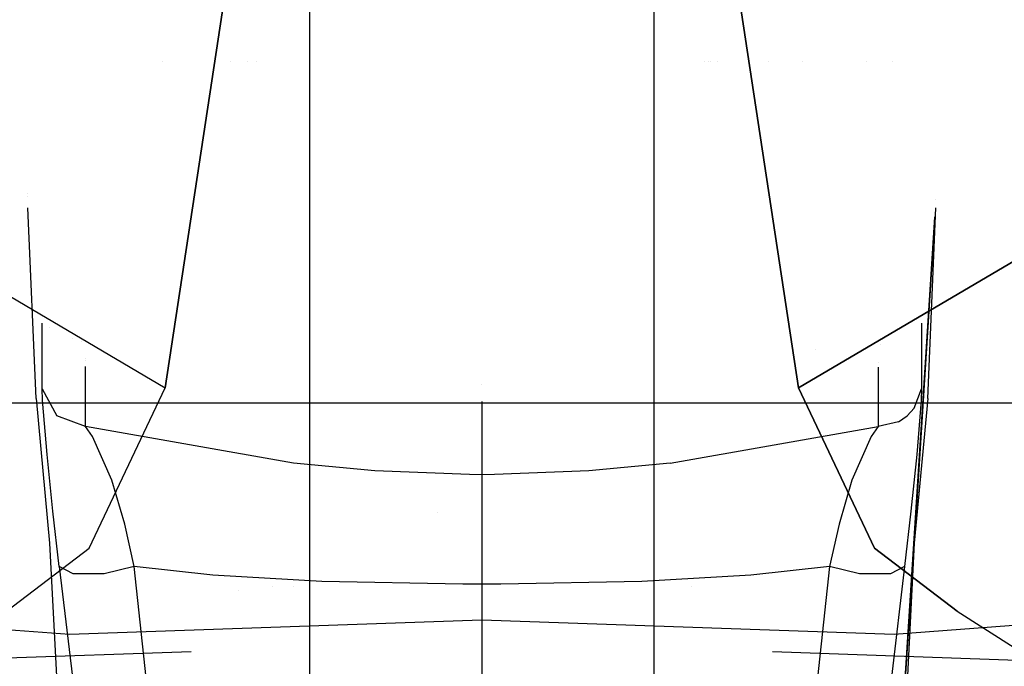
# Model space of a CAD drawing. Units: millimetres. Extents: x -1516 to 1524, y 0 to 7371.
# Drawn here: x -21 to 24, y 958 to 987 of the extents above; entities that cross this region are included whole.
import ezdxf

# ---------------------------------------------------------------- set-up
doc = ezdxf.new("R2010")
doc.units = ezdxf.units.MM
doc.layers.add('1', color=7, linetype='CONTINUOUS', true_color=0xffffff)

msp = doc.modelspace()

# ---------------------------------------------------------------- linework, layer by layer
at = {"layer": '1', "color": 18, "linetype": 'CONTINUOUS'}
for p, q in [((-7.862454, 982.204646, 2221.381903), (-7.862454, 1014.662713, 2227.145672)), ((-7.862454, 982.204646, 2221.381903), (-7.862454, 1014.662713, 2227.145672)), ((7.862451, 1014.662713, 2227.145672), (7.862454, 982.204646, 2221.381903)), ((7.862451, 1014.662713, 2227.145672), (7.862454, 982.204646, 2221.381903)), ((-11.129299, 992.355555, 2220.954418), (-14.470875, 970.378369, 2213.715315)), ((-14.470875, 970.378369, 2213.715315), (-11.129299, 992.355555, 2220.954418)), ((14.470876, 970.378369, 2213.715315), (11.129299, 992.355555, 2220.954418)), ((11.129299, 992.355555, 2220.954418), (14.470876, 970.378369, 2213.715315)), ((-14.597862, 985.30668, 2199.99903), (-14.597862, 985.30668, 2199.99903)), ((-14.597862, 985.30668, 2199.99903), (-14.597862, 985.30668, 2199.99903)), ((-11.484, 985.29849, 2200.00724), (-11.484, 985.29849, 2200.00724)), ((-11.484, 985.29849, 2200.00724), (-11.484, 985.29849, 2200.00724)), ((-10.725399, 985.296495, 2200.00924), (-10.725399, 985.296495, 2200.00924)), ((-10.725399, 985.296495, 2200.00924), (-10.725399, 985.296495, 2200.00924)), ((-10.304891, 985.295389, 2200.010348), (-10.304891, 985.295389, 2200.010348)), ((-10.304891, 985.295389, 2200.010348), (-10.304891, 985.295389, 2200.010348)), ((10.158379, 985.295069, 2200.010669), (10.158379, 985.295069, 2200.010669)), ((10.158379, 985.295069, 2200.010669), (10.158379, 985.295069, 2200.010669)), ((10.332622, 985.295527, 2200.01021), (10.332622, 985.295527, 2200.01021)), ((10.332622, 985.295527, 2200.01021), (10.332622, 985.295527, 2200.01021)), ((10.455438, 985.29585, 2200.009886), (10.455438, 985.29585, 2200.009886)), ((10.455438, 985.29585, 2200.009886), (10.455438, 985.29585, 2200.009886)), ((10.753458, 985.296634, 2200.009101), (10.753458, 985.296634, 2200.009101)), ((10.753458, 985.296634, 2200.009101), (10.753458, 985.296634, 2200.009101)), ((13.117725, 985.30285, 2200.00287), (13.117725, 985.30285, 2200.00287)), ((13.117725, 985.30285, 2200.00287), (13.117725, 985.30285, 2200.00287)), ((14.64186, 985.306857, 2199.998853), (14.64186, 985.306857, 2199.998853)), ((14.64186, 985.306857, 2199.998853), (14.64186, 985.306857, 2199.998853)), ((17.594389, 985.31462, 2199.991071), (17.594389, 985.31462, 2199.991071)), ((17.594389, 985.31462, 2199.991071), (17.594389, 985.31462, 2199.991071)), ((18.770579, 985.317712, 2199.987971), (18.770579, 985.317712, 2199.987971)), ((18.770579, 985.317712, 2199.987971), (18.770579, 985.317712, 2199.987971)), ((-7.862454, 950.539798, 2214.871407), (-7.862454, 982.204646, 2221.381903)), ((-7.862454, 950.539798, 2214.871407), (-7.862454, 982.204646, 2221.381903)), ((7.862454, 982.204646, 2221.381903), (7.862454, 950.539798, 2214.871407)), ((7.862454, 982.204646, 2221.381903), (7.862454, 950.539798, 2214.871407)), ((-20.760535, 979.275939, 2032.199329), (-20.760535, 979.275939, 2032.199329)), ((-20.760329, 979.135515, 2031.321135), (-20.760329, 979.135515, 2031.321135)), ((20.737932, 978.998184, 2031.554966), (20.737932, 978.998184, 2031.554966)), ((-20.738615, 978.605362, 2029.016719), (-20.738615, 978.605362, 2029.016719)), ((-20.370131, 969.894379, 1991.717696), (-20.738526, 978.603261, 2029.007725)), ((20.370131, 969.894379, 1991.717696), (20.7389, 978.612098, 2029.045564)), ((20.684685, 978.185977, 2028.765851), (19.147912, 954.375237, 1948.283315)), ((20.689296, 978.217223, 2029.008922), (19.758934, 963.278264, 1980.305791)), ((-26.420323, 977.426261, 2208.19664), (-14.470875, 970.378369, 2213.715315)), ((-26.420323, 977.426261, 2208.19664), (-14.470875, 970.378369, 2213.715315)), ((26.420323, 977.426261, 2208.19664), (14.470876, 970.378369, 2213.715315)), ((14.470876, 970.378369, 2213.715315), (26.420323, 977.426261, 2208.19664)), ((-20.090902, 973.338238, 2028.615147), (-20.090902, 973.338238, 2028.615147)), ((-20.090902, 973.338238, 2028.615147), (-20.090902, 973.338238, 2028.615147)), ((-20.089919, 972.122163, 2020.918846), (-20.090898, 973.334255, 2028.589938)), ((-20.089919, 972.122163, 2020.918846), (-20.090898, 973.334255, 2028.589938)), ((-19.755397, 973.129504, 2034.401677), (-19.755397, 973.129504, 2034.401677)), ((-19.755397, 973.129504, 2034.401677), (-19.755397, 973.129504, 2034.401677)), ((20.090895, 973.330614, 2028.566895), (20.089919, 972.122163, 2020.918846)), ((20.090895, 973.330614, 2028.566895), (20.089919, 972.122163, 2020.918846)), ((-18.686611, 972.624575, 2034.712925), (-18.686611, 972.624575, 2034.712925)), ((-18.686611, 972.624575, 2034.712925), (-18.686611, 972.624575, 2034.712925)), ((-18.295328, 972.481165, 2034.386873), (-18.295328, 972.481165, 2034.386873)), ((-18.295328, 972.481165, 2034.386873), (-18.295328, 972.481165, 2034.386873)), ((18.219775, 972.368782, 2033.681419), (18.219775, 972.368782, 2033.681419)), ((18.219775, 972.368782, 2033.681419), (18.219775, 972.368782, 2033.681419)), ((-20.088485, 970.338792, 2009.478807), (-20.089919, 972.122163, 2020.918846)), ((-20.088485, 970.338792, 2009.478807), (-20.089919, 972.122163, 2020.918846)), ((-18.10681, 971.731036, 2029.654073), (-18.10681, 971.731036, 2029.654073)), ((-18.10681, 971.731036, 2029.654073), (-18.10681, 971.731036, 2029.654073)), ((15.254685, 972.154958, 2032.33609), (15.254685, 972.154958, 2032.33609)), ((15.254685, 972.154958, 2032.33609), (15.254685, 972.154958, 2032.33609)), ((20.089919, 972.122163, 2020.918846), (20.088485, 970.338792, 2009.478807)), ((20.089919, 972.122163, 2020.918846), (20.088485, 970.338792, 2009.478807)), ((-18.106741, 971.645525, 2029.112921), (-18.106741, 971.645525, 2029.112921)), ((-18.106741, 971.645525, 2029.112921), (-18.106741, 971.645525, 2029.112921)), ((-18.105723, 970.393628, 2021.190405), (-18.106509, 971.3606, 2027.309799)), ((-18.105723, 970.393628, 2021.190405), (-18.106509, 971.3606, 2027.309799)), ((18.106482, 971.327613, 2027.101045), (18.105723, 970.393628, 2021.190405)), ((18.106482, 971.327613, 2027.101045), (18.105723, 970.393628, 2021.190405)), ((18.106645, 971.527235, 2028.364333), (18.106645, 971.527235, 2028.364333)), ((18.106645, 971.527235, 2028.364333), (18.106645, 971.527235, 2028.364333)), ((-18.104276, 968.609542, 2009.74679), (-18.105723, 970.393628, 2021.190405)), ((-18.104276, 968.609542, 2009.74679), (-18.105723, 970.393628, 2021.190405)), ((0, 970.552069, 2022.159448), (0, 970.552069, 2022.159448)), ((0, 970.552069, 2022.159448), (0, 970.552069, 2022.159448)), ((18.105723, 970.393628, 2021.190405), (18.104276, 968.609542, 2009.74679)), ((18.105723, 970.393628, 2021.190405), (18.104276, 968.609542, 2009.74679)), ((-20.069923, 969.814986, 2007.038832), (-20.088485, 970.338792, 2009.478807)), ((-20.069923, 969.814986, 2007.038832), (-20.088485, 970.338792, 2009.478807)), ((-20.088485, 970.338792, 2009.478807), (-19.427052, 969.103545, 2009.670258)), ((-20.088485, 970.338792, 2009.478807), (-19.427052, 969.103545, 2009.670258)), ((-17.939936, 963.055104, 2209.060907), (-14.470875, 970.378369, 2213.715315)), ((-17.939936, 963.055104, 2209.060907), (-14.470875, 970.378369, 2213.715315)), ((17.939936, 963.055104, 2209.060907), (14.470876, 970.378369, 2213.715315)), ((14.470876, 970.378369, 2213.715315), (17.939936, 963.055104, 2209.060907)), ((19.746713, 969.458312, 2009.615183), (20.088485, 970.338792, 2009.478807)), ((19.746713, 969.458312, 2009.615183), (20.088485, 970.338792, 2009.478807)), ((20.088485, 970.338792, 2009.478807), (20.069923, 969.814986, 2007.038832)), ((20.088485, 970.338792, 2009.478807), (20.069923, 969.814986, 2007.038832)), ((-33.411979, 969.689339, 1315.315962), (33.41198, 969.689339, 1315.315962)), ((-20.370131, 969.894379, 1991.717696), (-19.758934, 963.278264, 1980.305791)), ((-19.867195, 967.333049, 2001.451254), (-20.069923, 969.814986, 2007.038832)), ((-19.867195, 967.333049, 2001.451254), (-20.069923, 969.814986, 2007.038832)), ((0, 969.76506, 2017.081245), (0, 966.412753, 1995.450377)), ((0, 969.76506, 2017.081245), (0, 966.412753, 1995.450377)), ((20.370131, 969.894379, 1991.717696), (19.758934, 963.278264, 1980.305791)), ((20.069923, 969.814986, 2007.038832), (19.867195, 967.333049, 2001.451254)), ((20.069923, 969.814986, 2007.038832), (19.867195, 967.333049, 2001.451254)), ((-18.104276, 968.609542, 2009.74679), (-19.427052, 969.103545, 2009.670258)), ((-18.104276, 968.609542, 2009.74679), (-19.427052, 969.103545, 2009.670258)), ((19.030996, 968.834609, 2009.711981), (19.427052, 969.103545, 2009.670258)), ((19.030996, 968.834609, 2009.711981), (19.427052, 969.103545, 2009.670258)), ((19.746713, 969.458312, 2009.615183), (19.427052, 969.103545, 2009.670258)), ((19.746713, 969.458312, 2009.615183), (19.427052, 969.103545, 2009.670258)), ((-8.6029, 966.942281, 1998.91603), (-18.104276, 968.609542, 2009.74679)), ((-8.6029, 966.942281, 1998.91603), (-18.104276, 968.609542, 2009.74679)), ((-17.786553, 968.156785, 2007.530451), (-18.104276, 968.609542, 2009.74679)), ((-17.786553, 968.156785, 2007.530451), (-18.104276, 968.609542, 2009.74679)), ((8.6029, 966.942281, 1998.91603), (18.104276, 968.609542, 2009.74679)), ((8.6029, 966.942281, 1998.91603), (18.104276, 968.609542, 2009.74679)), ((18.104276, 968.609542, 2009.74679), (17.786553, 968.156785, 2007.530451)), ((18.104276, 968.609542, 2009.74679), (17.786553, 968.156785, 2007.530451)), ((19.030996, 968.834609, 2009.711981), (18.104276, 968.609542, 2009.74679)), ((19.030996, 968.834609, 2009.711981), (18.104276, 968.609542, 2009.74679)), ((-16.910233, 966.154069, 2002.423286), (-17.786553, 968.156785, 2007.530451)), ((-16.910233, 966.154069, 2002.423286), (-17.786553, 968.156785, 2007.530451)), ((17.786553, 968.156785, 2007.530451), (16.910233, 966.154069, 2002.423286)), ((17.786553, 968.156785, 2007.530451), (16.910233, 966.154069, 2002.423286)), ((-19.599883, 964.750499, 1998.581767), (-19.867195, 967.333049, 2001.451254)), ((-19.599883, 964.750499, 1998.581767), (-19.867195, 967.333049, 2001.451254)), ((19.867195, 967.333049, 2001.451254), (19.599883, 964.750499, 1998.581767)), ((19.867195, 967.333049, 2001.451254), (19.599883, 964.750499, 1998.581767)), ((-4.88806, 966.582268, 1996.560454), (-8.6029, 966.942281, 1998.91603)), ((-4.88806, 966.582268, 1996.560454), (-8.6029, 966.942281, 1998.91603)), ((8.6029, 966.942281, 1998.91603), (4.888059, 966.582268, 1996.560454)), ((8.6029, 966.942281, 1998.91603), (4.888059, 966.582268, 1996.560454)), ((-0.569595, 966.414899, 1995.46504), (-4.88806, 966.582268, 1996.560454)), ((-0.569595, 966.414899, 1995.46504), (-4.88806, 966.582268, 1996.560454)), ((0, 966.412753, 1995.450377), (-0.569595, 966.414899, 1995.46504)), ((0, 966.412753, 1995.450377), (-0.569595, 966.414899, 1995.46504)), ((0.569595, 966.414899, 1995.46504), (0, 966.412753, 1995.450377)), ((0.569595, 966.414899, 1995.46504), (0, 966.412753, 1995.450377)), ((0, 966.412753, 1995.450377), (0, 966.001004, 1994.002461)), ((0, 966.412753, 1995.450377), (0, 966.001004, 1994.002461)), ((4.888059, 966.582268, 1996.560454), (0.569595, 966.414899, 1995.46504)), ((4.888059, 966.582268, 1996.560454), (0.569595, 966.414899, 1995.46504)), ((-16.320379, 964.145869, 1999.807835), (-16.910233, 966.154069, 2002.423286)), ((-16.320379, 964.145869, 1999.807835), (-16.910233, 966.154069, 2002.423286)), ((0, 966.001004, 1994.002461), (0, 964.911431, 1992.307901)), ((0, 966.001004, 1994.002461), (0, 964.911431, 1992.307901)), ((16.910233, 966.154069, 2002.423286), (16.320379, 964.145869, 1999.807835)), ((16.910233, 966.154069, 2002.423286), (16.320379, 964.145869, 1999.807835)), ((-19.310635, 962.221116, 1997.214437), (-19.599883, 964.750499, 1998.581767)), ((-19.310635, 962.221116, 1997.214437), (-19.599883, 964.750499, 1998.581767)), ((-2.00836, 964.678019, 1947.48354), (-2.00836, 964.678019, 1947.48354)), ((0, 964.911431, 1992.307901), (0, 961.412877, 1990.426898)), ((0, 964.911431, 1992.307901), (0, 961.412877, 1990.426898)), ((19.599883, 964.750499, 1998.581767), (19.310635, 962.221116, 1997.214437)), ((19.599883, 964.750499, 1998.581767), (19.310635, 962.221116, 1997.214437)), ((-15.890697, 962.212533, 1998.545647), (-16.320379, 964.145869, 1999.807835)), ((-15.890697, 962.212533, 1998.545647), (-16.320379, 964.145869, 1999.807835)), ((16.320379, 964.145869, 1999.807835), (15.890697, 962.212533, 1998.545647)), ((16.320379, 964.145869, 1999.807835), (15.890697, 962.212533, 1998.545647)), ((-19.758934, 963.278264, 1980.305791), (-19.232189, 953.212708, 1940.260053)), ((19.758934, 963.278264, 1980.305791), (19.147912, 954.375237, 1948.283315)), ((19.758934, 963.278264, 1980.305791), (19.232189, 953.212708, 1940.260053)), ((-21.723598, 960.177392, 2205.080032), (-17.939936, 963.055104, 2209.060907)), ((-21.723598, 960.177392, 2205.080032), (-17.939936, 963.055104, 2209.060907)), ((21.723598, 960.177392, 2205.080032), (17.939936, 963.055104, 2209.060907)), ((17.939936, 963.055104, 2209.060907), (21.723598, 960.177392, 2205.080032)), ((-18.668737, 961.884707, 1998.539686), (-19.310635, 962.221116, 1997.214437)), ((-18.668737, 961.884707, 1998.539686), (-19.310635, 962.221116, 1997.214437)), ((-19.310635, 962.221116, 1997.214437), (-18.709667, 957.156867, 1995.629668)), ((-19.310635, 962.221116, 1997.214437), (-18.709667, 957.156867, 1995.629668)), ((-17.26112, 961.880893, 1999.087572), (-18.668737, 961.884707, 1998.539686)), ((-17.26112, 961.880893, 1999.087572), (-18.668737, 961.884707, 1998.539686)), ((-15.890697, 962.212533, 1998.545647), (-17.26112, 961.880893, 1999.087572)), ((-15.890697, 962.212533, 1998.545647), (-17.26112, 961.880893, 1999.087572)), ((-12.287807, 961.815566, 1995.156765), (-15.890697, 962.212533, 1998.545647)), ((-12.287807, 961.815566, 1995.156765), (-15.890697, 962.212533, 1998.545647)), ((-15.337758, 957.124442, 1997.005105), (-15.890697, 962.212533, 1998.545647)), ((-15.337758, 957.124442, 1997.005105), (-15.890697, 962.212533, 1998.545647)), ((15.890697, 962.212533, 1998.545647), (12.287807, 961.815566, 1995.156765)), ((15.890697, 962.212533, 1998.545647), (12.287807, 961.815566, 1995.156765)), ((15.890697, 962.212533, 1998.545647), (15.337758, 957.124442, 1997.005105)), ((15.890697, 962.212533, 1998.545647), (15.337758, 957.124442, 1997.005105)), ((17.26112, 961.880893, 1999.087572), (15.890697, 962.212533, 1998.545647)), ((17.26112, 961.880893, 1999.087572), (15.890697, 962.212533, 1998.545647)), ((18.668737, 961.884707, 1998.539686), (17.26112, 961.880893, 1999.087572)), ((18.668737, 961.884707, 1998.539686), (17.26112, 961.880893, 1999.087572)), ((19.310635, 962.221116, 1997.214437), (18.668737, 961.884707, 1998.539686)), ((19.310635, 962.221116, 1997.214437), (18.668737, 961.884707, 1998.539686)), ((19.310635, 962.221116, 1997.214437), (18.709667, 957.156867, 1995.629668)), ((19.310635, 962.221116, 1997.214437), (18.709667, 957.156867, 1995.629668)), ((-7.307764, 961.526126, 1992.045045), (-12.287807, 961.815566, 1995.156765)), ((-7.307764, 961.526126, 1992.045045), (-12.287807, 961.815566, 1995.156765)), ((-0.868476, 961.414307, 1990.449071), (-7.307764, 961.526126, 1992.045045)), ((-0.868476, 961.414307, 1990.449071), (-7.307764, 961.526126, 1992.045045)), ((0, 961.412877, 1990.426898), (-0.868476, 961.414307, 1990.449071)), ((0, 961.412877, 1990.426898), (-0.868476, 961.414307, 1990.449071)), ((0.868476, 961.414307, 1990.449071), (0, 961.412877, 1990.426898)), ((0.868476, 961.414307, 1990.449071), (0, 961.412877, 1990.426898)), ((0, 961.412877, 1990.426898), (0, 959.186763, 1990.0769)), ((0, 961.412877, 1990.426898), (0, 959.186763, 1990.0769)), ((7.307764, 961.526126, 1992.045045), (0.868476, 961.414307, 1990.449071)), ((7.307764, 961.526126, 1992.045045), (0.868476, 961.414307, 1990.449071)), ((12.287807, 961.815566, 1995.156765), (7.307764, 961.526126, 1992.045045)), ((12.287807, 961.815566, 1995.156765), (7.307764, 961.526126, 1992.045045)), ((-11.113497, 961.129939, 1925.095751), (-11.113497, 961.129939, 1925.095751)), ((-9.556261, 961.308211, 1925.127149), (-9.556261, 961.308211, 1925.127149)), ((-8.594883, 961.308211, 1925.127149), (-8.594883, 961.308211, 1925.127149)), ((9.556261, 961.308211, 1925.127149), (9.556261, 961.308211, 1925.127149)), ((21.723598, 960.177392, 2205.080032), (24.314012, 958.518237, 2202.385664)), ((21.723598, 960.177392, 2205.080032), (24.314012, 958.518237, 2202.385664)), ((-18.845167, 959.100693, 1287.412643), (-30.384451, 959.995239, 1304.015133)), ((0, 959.769458, 1281.050682), (-18.845167, 959.100693, 1287.412643)), ((18.845167, 959.100693, 1287.412643), (0, 959.769458, 1281.050682)), ((30.384454, 959.995239, 1304.015137), (18.845167, 959.100693, 1287.412643)), ((0, 959.186763, 1990.0769), (0, 950.777978, 1988.754988)), ((0, 959.186763, 1990.0769), (0, 950.777978, 1988.754988)), ((-13.286646, 958.316447, 1271.499991), (-27.28058, 957.819909, 1276.224256)), ((27.28058, 957.819909, 1276.224256), (13.286646, 958.316447, 1271.499991))]:
    msp.add_line(p, q, dxfattribs=at)

doc.saveas('drawing.dxf')
